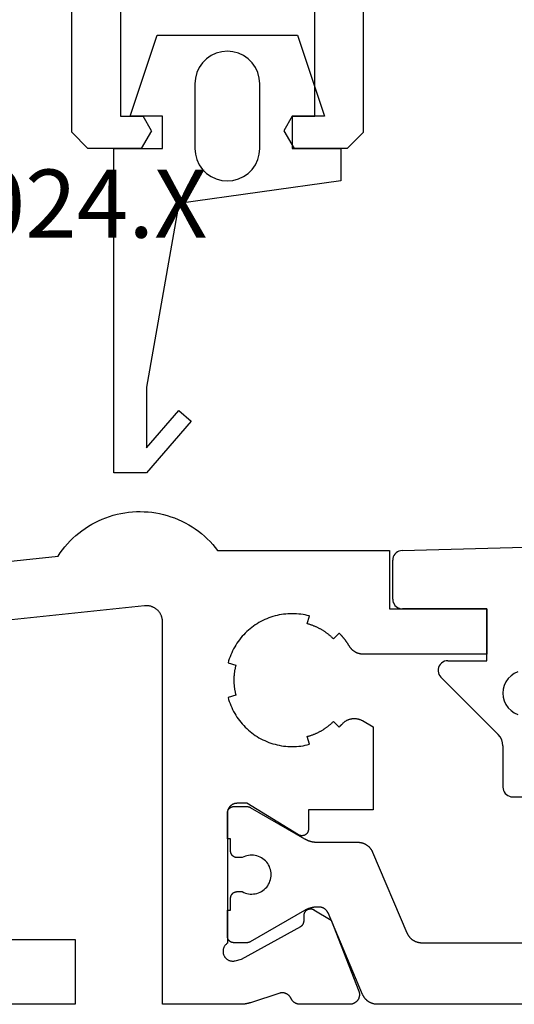
# Model space of a CAD drawing. Units: millimetres. Extents: x 0 to 4183, y -3223 to -50.
# Drawn here: x 3800 to 3815, y -2621 to -2591 of the extents above; entities that cross this region are included whole.
import ezdxf
from ezdxf.enums import TextEntityAlignment as Align

# ---------------------------------------------------------------- set-up
doc = ezdxf.new("R2010")
doc.units = ezdxf.units.MM
for name, color, linetype in [('CrossSectionsGums', 1, 'Continuous'), ('CrossSectionsProfils', 7, 'Continuous'), ('CrossSectionsTexts', 3, 'Continuous')]:
    doc.layers.add(name, color=color, linetype=linetype)
doc.styles.get("Standard").update_dxf_attribs({"font": 'complex.shx', "height": 60})

# ---------------------------------------------------------------- blocks, each defined once
blk = doc.blocks.new('08_84018_X', base_point=(68.3, 1))
at = {"layer": 'CrossSectionsProfils', "flags": 128}
for points in [[(14.3, 6.2), (14.29, 6.2), (14.28, 6.199), (14.271, 6.199), (14.261, 6.197), (14.251, 6.196), (14.241, 6.194), (14.232, 6.192), (14.222, 6.19), (14.213, 6.187), (14.204, 6.184), (14.194, 6.181), (14.185, 6.177), (14.176, 6.173), (14.167, 6.169), (14.159, 6.165), (14.15, 6.16), (14.142, 6.155), (14.133, 6.149), (14.125, 6.144), (14.117, 6.138), (14.11, 6.132), (14.102, 6.126), (14.095, 6.119), (14.088, 6.112), (14.081, 6.105), (14.074, 6.098), (14.068, 6.09), (14.062, 6.083), (14.056, 6.075), (14.051, 6.067), (14.045, 6.058), (14.04, 6.05), (14.035, 6.041), (14.031, 6.033), (14.027, 6.024), (14.023, 6.015), (14.019, 6.006), (14.016, 5.996), (14.013, 5.987), (14.01, 5.978), (14.008, 5.968), (14.006, 5.959), (14.004, 5.949), (14.003, 5.939), (14.001, 5.929), (14.001, 5.92), (14, 5.91), (14, 5.9), (14, 5.9), (14, 1.883), (13.986, 1.873), (13.972, 1.862), (13.959, 1.85), (13.947, 1.838), (13.935, 1.825), (13.924, 1.811), (13.914, 1.797), (13.905, 1.782), (13.897, 1.766), (13.889, 1.75), (13.883, 1.734), (13.878, 1.717), (13.873, 1.7), (13.87, 1.683), (13.867, 1.666), (13.866, 1.648), (13.865, 1.631), (13.866, 1.613), (13.868, 1.596), (13.87, 1.579), (13.874, 1.562), (13.878, 1.545), (13.884, 1.528), (13.891, 1.512), (13.898, 1.496), (13.907, 1.481), (13.916, 1.466), (13.926, 1.452), (13.937, 1.438), (13.949, 1.425), (13.961, 1.413), (13.974, 1.401), (13.988, 1.39), (14.003, 1.38), (14.018, 1.371), (14.033, 1.363), (14.049, 1.356), (14.065, 1.35), (14.082, 1.344), (14.099, 1.34), (14.116, 1.337), (14.133, 1.334), (14.151, 1.333), (14.168, 1.333), (14.186, 1.333), (14.203, 1.335), (14.221, 1.338), (14.238, 1.341), (14.238, 1.341), (14.432, 1.39), (16.262, 2.403), (16.265, 2.405), (16.269, 2.407), (16.273, 2.409), (16.276, 2.412), (16.28, 2.414), (16.284, 2.417), (16.287, 2.419), (16.29, 2.422), (16.294, 2.425), (16.297, 2.428), (16.3, 2.431), (16.303, 2.434), (16.307, 2.437), (16.31, 2.44), (16.313, 2.443), (16.316, 2.446), (16.318, 2.45), (16.321, 2.453), (16.324, 2.456), (16.326, 2.46), (16.329, 2.463), (16.331, 2.467), (16.334, 2.471), (16.336, 2.474), (16.338, 2.478), (16.34, 2.482), (16.342, 2.486), (16.344, 2.49), (16.346, 2.494), (16.348, 2.498), (16.35, 2.502), (16.351, 2.506), (16.353, 2.51), (16.354, 2.514), (16.356, 2.518), (16.357, 2.522), (16.358, 2.527), (16.359, 2.531), (16.36, 2.535), (16.361, 2.539), (16.362, 2.544), (16.362, 2.548), (16.363, 2.552), (16.364, 2.557), (16.364, 2.561), (16.364, 2.565), (16.364, 2.57), (16.365, 2.574), (16.365, 2.574), (16.368, 2.749), (16.368, 2.758), (16.369, 2.766), (16.37, 2.775), (16.371, 2.784), (16.373, 2.792), (16.376, 2.801), (16.378, 2.809), (16.381, 2.817), (16.384, 2.825), (16.388, 2.833), (16.392, 2.841), (16.396, 2.848), (16.401, 2.856), (16.406, 2.863), (16.411, 2.87), (16.417, 2.877), (16.423, 2.883), (16.429, 2.889), (16.435, 2.895), (16.442, 2.901), (16.449, 2.906), (16.456, 2.911), (16.463, 2.916), (16.471, 2.92), (16.479, 2.924), (16.486, 2.928), (16.495, 2.931), (16.503, 2.935), (16.511, 2.937), (16.519, 2.939), (16.528, 2.941), (16.537, 2.943), (16.545, 2.944), (16.554, 2.945), (16.563, 2.945), (16.571, 2.945), (16.58, 2.945), (16.589, 2.944), (16.597, 2.943), (16.606, 2.942), (16.615, 2.94), (16.623, 2.938), (16.631, 2.935), (16.639, 2.932), (16.648, 2.929), (16.655, 2.925), (16.663, 2.921), (16.671, 2.917), (16.671, 2.917), (17.205, 2.595), (18.054, 0.409), (18.058, 0.397), (18.062, 0.386), (18.065, 0.374), (18.068, 0.362), (18.07, 0.35), (18.072, 0.338), (18.073, 0.326), (18.074, 0.314), (18.074, 0.302), (18.074, 0.29), (18.073, 0.278), (18.072, 0.266), (18.07, 0.254), (18.068, 0.242), (18.066, 0.23), (18.063, 0.218), (18.059, 0.206), (18.055, 0.195), (18.051, 0.184), (18.046, 0.173), (18.04, 0.162), (18.035, 0.151), (18.028, 0.141), (18.022, 0.131), (18.015, 0.121), (18.007, 0.111), (17.999, 0.102), (17.991, 0.093), (17.983, 0.084), (17.974, 0.076), (17.964, 0.068), (17.955, 0.061), (17.945, 0.054), (17.935, 0.047), (17.925, 0.041), (17.914, 0.035), (17.903, 0.029), (17.892, 0.024), (17.881, 0.02), (17.869, 0.016), (17.858, 0.012), (17.846, 0.009), (17.834, 0.006), (17.822, 0.004), (17.81, 0.002), (17.798, 0.001), (17.786, 0), (17.774, 0), (17.774, 0), (16.239, 0), (16.232, 0), (16.224, 0), (16.217, 0.001), (16.21, 0.001), (16.203, 0.002), (16.196, 0.003), (16.189, 0.004), (16.182, 0.005), (16.175, 0.007), (16.168, 0.009), (16.161, 0.01), (16.154, 0.012), (16.147, 0.014), (16.14, 0.017), (16.133, 0.019), (16.127, 0.022), (16.12, 0.024), (16.114, 0.027), (16.107, 0.03), (16.101, 0.034), (16.094, 0.037), (16.088, 0.041), (16.082, 0.044), (16.076, 0.048), (16.07, 0.052), (16.064, 0.056), (16.058, 0.06), (16.052, 0.065), (16.047, 0.069), (16.041, 0.074), (16.036, 0.079), (16.031, 0.084), (16.026, 0.089), (16.021, 0.094), (16.016, 0.099), (16.011, 0.105), (16.007, 0.11), (16.002, 0.116), (15.998, 0.121), (15.994, 0.127), (15.989, 0.133), (15.986, 0.139), (15.982, 0.145), (15.978, 0.152), (15.975, 0.158), (15.971, 0.164), (15.968, 0.171), (15.965, 0.177), (15.965, 0.177), (15.961, 0.185), (15.958, 0.193), (15.953, 0.2), (15.949, 0.208), (15.944, 0.215), (15.94, 0.223), (15.935, 0.23), (15.93, 0.237), (15.924, 0.244), (15.919, 0.25), (15.913, 0.257), (15.907, 0.263), (15.901, 0.269), (15.894, 0.275), (15.888, 0.281), (15.881, 0.287), (15.874, 0.292), (15.867, 0.297), (15.86, 0.302), (15.853, 0.307), (15.846, 0.312), (15.838, 0.316), (15.83, 0.32), (15.823, 0.324), (15.815, 0.328), (15.807, 0.331), (15.799, 0.334), (15.79, 0.337), (15.782, 0.34), (15.774, 0.343), (15.766, 0.345), (15.757, 0.347), (15.749, 0.349), (15.74, 0.35), (15.731, 0.352), (15.723, 0.353), (15.714, 0.353), (15.705, 0.354), (15.697, 0.354), (15.688, 0.354), (15.679, 0.354), (15.671, 0.354), (15.662, 0.353), (15.653, 0.352), (15.645, 0.351), (15.636, 0.349), (15.628, 0.347), (15.619, 0.345), (15.619, 0.345), (14.711, 0.049), (14.704, 0.047), (14.698, 0.045), (14.692, 0.043), (14.685, 0.041), (14.679, 0.04), (14.673, 0.038), (14.667, 0.036), (14.66, 0.034), (14.654, 0.033), (14.647, 0.031), (14.641, 0.029), (14.635, 0.028), (14.628, 0.026), (14.622, 0.025), (14.616, 0.023), (14.609, 0.022), (14.603, 0.021), (14.596, 0.019), (14.59, 0.018), (14.583, 0.017), (14.577, 0.016), (14.57, 0.015), (14.564, 0.013), (14.557, 0.012), (14.551, 0.011), (14.545, 0.01), (14.538, 0.009), (14.532, 0.009), (14.525, 0.008), (14.518, 0.007), (14.512, 0.006), (14.505, 0.006), (14.499, 0.005), (14.492, 0.004), (14.486, 0.004), (14.479, 0.003), (14.473, 0.003), (14.466, 0.002), (14.46, 0.002), (14.453, 0.001), (14.447, 0.001), (14.44, 0.001), (14.433, 0.001), (14.427, 0), (14.42, 0), (14.414, 0), (14.407, 0), (14.401, 0), (14.401, 0), (12, 0), (12, 11.796), (12, 11.814), (11.999, 11.831), (11.997, 11.849), (11.995, 11.866), (11.992, 11.883), (11.989, 11.9), (11.985, 11.917), (11.981, 11.934), (11.976, 11.951), (11.97, 11.967), (11.964, 11.984), (11.957, 12), (11.949, 12.016), (11.941, 12.031), (11.933, 12.046), (11.924, 12.061), (11.915, 12.076), (11.905, 12.09), (11.894, 12.104), (11.883, 12.118), (11.872, 12.131), (11.86, 12.144), (11.847, 12.156), (11.835, 12.168), (11.821, 12.179), (11.808, 12.19), (11.794, 12.201), (11.78, 12.211), (11.765, 12.22), (11.75, 12.229), (11.735, 12.238), (11.719, 12.246), (11.703, 12.253), (11.687, 12.26), (11.671, 12.266), (11.655, 12.272), (11.638, 12.277), (11.621, 12.282), (11.604, 12.286), (11.587, 12.289), (11.57, 12.292), (11.552, 12.294), (11.535, 12.295), (11.517, 12.296), (11.5, 12.296), (11.483, 12.296), (11.465, 12.295), (11.448, 12.294), (11.448, 12.294), (2.248, 11.327)], [(1.8, 2), (9.3, 2), (9.3, 0), (0, 0)], [(0.895, 12.995), (8.777, 13.823), (8.844, 13.923), (8.915, 14.02), (8.99, 14.114), (9.069, 14.205), (9.151, 14.293), (9.237, 14.378), (9.326, 14.459), (9.418, 14.536), (9.513, 14.61), (9.611, 14.68), (9.712, 14.745), (9.816, 14.807), (9.921, 14.865), (10.029, 14.918), (10.14, 14.966), (10.251, 15.011), (10.365, 15.051), (10.48, 15.086), (10.597, 15.116), (10.714, 15.142), (10.833, 15.163), (10.952, 15.18), (11.072, 15.191), (11.192, 15.198), (11.313, 15.2), (11.433, 15.197), (11.553, 15.189), (11.673, 15.177), (11.792, 15.159), (11.91, 15.137), (12.028, 15.11), (12.144, 15.079), (12.259, 15.043), (12.372, 15.002), (12.484, 14.957), (12.593, 14.907), (12.701, 14.853), (12.806, 14.795), (12.909, 14.732), (13.009, 14.665), (13.107, 14.595), (13.201, 14.52), (13.293, 14.442), (13.381, 14.361), (13.466, 14.275), (13.548, 14.187), (13.626, 14.095), (13.7, 14), (13.7, 14), (19, 14), (19, 12.2), (22, 12.2), (22, 10.8), (18.194, 10.8), (18.183, 10.8), (18.172, 10.8), (18.161, 10.801), (18.151, 10.802), (18.14, 10.803), (18.129, 10.804), (18.118, 10.806), (18.108, 10.807), (18.097, 10.809), (18.087, 10.812), (18.076, 10.814), (18.066, 10.817), (18.055, 10.82), (18.045, 10.823), (18.035, 10.826), (18.025, 10.83), (18.014, 10.833), (18.004, 10.837), (17.994, 10.841), (17.985, 10.846), (17.975, 10.85), (17.965, 10.855), (17.956, 10.86), (17.946, 10.866), (17.937, 10.871), (17.928, 10.877), (17.919, 10.882), (17.91, 10.889), (17.901, 10.895), (17.892, 10.901), (17.884, 10.908), (17.875, 10.915), (17.867, 10.922), (17.859, 10.929), (17.851, 10.936), (17.843, 10.943), (17.836, 10.951), (17.828, 10.959), (17.821, 10.967), (17.814, 10.975), (17.807, 10.983), (17.8, 10.992), (17.794, 11), (17.787, 11.009), (17.781, 11.018), (17.775, 11.027), (17.769, 11.036), (17.764, 11.045), (17.764, 11.045), (17.758, 11.054), (17.753, 11.063), (17.747, 11.073), (17.741, 11.082), (17.736, 11.091), (17.73, 11.1), (17.724, 11.109), (17.718, 11.118), (17.713, 11.127), (17.707, 11.136), (17.701, 11.145), (17.695, 11.153), (17.689, 11.162), (17.683, 11.171), (17.676, 11.18), (17.67, 11.189), (17.664, 11.197), (17.658, 11.206), (17.652, 11.215), (17.645, 11.223), (17.639, 11.232), (17.632, 11.24), (17.626, 11.249), (17.619, 11.257), (17.613, 11.266), (17.606, 11.274), (17.599, 11.282), (17.593, 11.291), (17.586, 11.299), (17.579, 11.307), (17.572, 11.315), (17.565, 11.324), (17.558, 11.332), (17.551, 11.34), (17.544, 11.348), (17.537, 11.356), (17.53, 11.364), (17.523, 11.372), (17.516, 11.38), (17.509, 11.388), (17.502, 11.396), (17.494, 11.403), (17.487, 11.411), (17.48, 11.419), (17.472, 11.427), (17.465, 11.434), (17.457, 11.442), (17.45, 11.45), (17.45, 11.45), (17.273, 11.273), (17.259, 11.287), (17.245, 11.3), (17.23, 11.314), (17.216, 11.327), (17.202, 11.34), (17.187, 11.353), (17.172, 11.366), (17.157, 11.379), (17.142, 11.391), (17.127, 11.404), (17.111, 11.416), (17.096, 11.428), (17.08, 11.44), (17.064, 11.452), (17.048, 11.463), (17.032, 11.474), (17.016, 11.486), (17, 11.497), (16.984, 11.507), (16.967, 11.518), (16.951, 11.529), (16.934, 11.539), (16.917, 11.549), (16.9, 11.559), (16.883, 11.569), (16.866, 11.578), (16.849, 11.587), (16.831, 11.597), (16.814, 11.606), (16.796, 11.614), (16.778, 11.623), (16.761, 11.631), (16.743, 11.64), (16.725, 11.648), (16.707, 11.655), (16.689, 11.663), (16.671, 11.67), (16.652, 11.678), (16.634, 11.685), (16.616, 11.691), (16.597, 11.698), (16.579, 11.704), (16.56, 11.711), (16.541, 11.717), (16.523, 11.722), (16.504, 11.728), (16.485, 11.733), (16.466, 11.739), (16.466, 11.739), (16.531, 11.98), (16.466, 11.996), (16.4, 12.011), (16.334, 12.023), (16.268, 12.032), (16.201, 12.04), (16.134, 12.046), (16.067, 12.049), (16, 12.05), (15.933, 12.049), (15.866, 12.046), (15.799, 12.04), (15.732, 12.032), (15.666, 12.023), (15.6, 12.011), (15.534, 11.996), (15.469, 11.98), (15.405, 11.962), (15.341, 11.941), (15.278, 11.919), (15.215, 11.894), (15.154, 11.867), (15.093, 11.839), (15.034, 11.808), (14.975, 11.775), (14.917, 11.741), (14.861, 11.705), (14.806, 11.666), (14.752, 11.626), (14.699, 11.585), (14.648, 11.541), (14.599, 11.496), (14.55, 11.45), (14.504, 11.401), (14.459, 11.352), (14.415, 11.301), (14.374, 11.248), (14.334, 11.194), (14.295, 11.139), (14.259, 11.083), (14.225, 11.025), (14.192, 10.966), (14.161, 10.907), (14.133, 10.846), (14.106, 10.785), (14.081, 10.722), (14.059, 10.659), (14.038, 10.595), (14.02, 10.531), (14.02, 10.531), (14.261, 10.466), (14.256, 10.447), (14.252, 10.428), (14.247, 10.409), (14.243, 10.39), (14.239, 10.37), (14.235, 10.351), (14.231, 10.332), (14.227, 10.313), (14.224, 10.293), (14.221, 10.274), (14.218, 10.254), (14.215, 10.235), (14.213, 10.215), (14.211, 10.196), (14.209, 10.176), (14.207, 10.157), (14.205, 10.137), (14.204, 10.118), (14.203, 10.098), (14.202, 10.079), (14.201, 10.059), (14.2, 10.039), (14.2, 10.02), (14.2, 10), (14.2, 9.98), (14.2, 9.961), (14.201, 9.941), (14.202, 9.921), (14.203, 9.902), (14.204, 9.882), (14.205, 9.863), (14.207, 9.843), (14.209, 9.824), (14.211, 9.804), (14.213, 9.785), (14.215, 9.765), (14.218, 9.746), (14.221, 9.726), (14.224, 9.707), (14.227, 9.687), (14.231, 9.668), (14.235, 9.649), (14.239, 9.63), (14.243, 9.61), (14.247, 9.591), (14.252, 9.572), (14.256, 9.553), (14.261, 9.534), (14.261, 9.534), (14.02, 9.469), (14.038, 9.405), (14.059, 9.341), (14.081, 9.278), (14.106, 9.215), (14.133, 9.154), (14.161, 9.093), (14.192, 9.034), (14.225, 8.975), (14.259, 8.917), (14.295, 8.861), (14.334, 8.806), (14.374, 8.752), (14.415, 8.699), (14.459, 8.648), (14.504, 8.599), (14.55, 8.55), (14.599, 8.504), (14.648, 8.459), (14.699, 8.415), (14.752, 8.374), (14.806, 8.334), (14.861, 8.295), (14.917, 8.259), (14.975, 8.225), (15.034, 8.192), (15.093, 8.161), (15.154, 8.133), (15.215, 8.106), (15.278, 8.081), (15.341, 8.059), (15.405, 8.038), (15.469, 8.02), (15.534, 8.004), (15.6, 7.989), (15.666, 7.977), (15.732, 7.968), (15.799, 7.96), (15.866, 7.954), (15.933, 7.951), (16, 7.95), (16.067, 7.951), (16.134, 7.954), (16.201, 7.96), (16.268, 7.968), (16.334, 7.977), (16.4, 7.989), (16.466, 8.004), (16.531, 8.02), (16.531, 8.02), (16.466, 8.261), (16.485, 8.267), (16.504, 8.272), (16.523, 8.278), (16.541, 8.283), (16.56, 8.289), (16.579, 8.296), (16.597, 8.302), (16.616, 8.309), (16.634, 8.315), (16.652, 8.322), (16.671, 8.33), (16.689, 8.337), (16.707, 8.345), (16.725, 8.352), (16.743, 8.36), (16.761, 8.369), (16.778, 8.377), (16.796, 8.386), (16.814, 8.394), (16.831, 8.403), (16.849, 8.413), (16.866, 8.422), (16.883, 8.431), (16.9, 8.441), (16.917, 8.451), (16.934, 8.461), (16.951, 8.471), (16.967, 8.482), (16.984, 8.493), (17, 8.503), (17.016, 8.514), (17.032, 8.526), (17.048, 8.537), (17.064, 8.548), (17.08, 8.56), (17.096, 8.572), (17.111, 8.584), (17.127, 8.596), (17.142, 8.609), (17.157, 8.621), (17.172, 8.634), (17.187, 8.647), (17.202, 8.66), (17.216, 8.673), (17.23, 8.686), (17.245, 8.7), (17.259, 8.713), (17.273, 8.727), (17.273, 8.727), (17.45, 8.55), (17.452, 8.552), (17.453, 8.554), (17.455, 8.556), (17.457, 8.558), (17.459, 8.56), (17.461, 8.562), (17.463, 8.564), (17.465, 8.566), (17.467, 8.568), (17.469, 8.57), (17.471, 8.572), (17.473, 8.574), (17.475, 8.576), (17.477, 8.578), (17.478, 8.58), (17.48, 8.582), (17.482, 8.584), (17.484, 8.586), (17.486, 8.588), (17.488, 8.59), (17.49, 8.592), (17.492, 8.594), (17.494, 8.596), (17.496, 8.598), (17.497, 8.6), (17.499, 8.602), (17.501, 8.604), (17.503, 8.606), (17.505, 8.608), (17.507, 8.61), (17.509, 8.612), (17.51, 8.614), (17.512, 8.616), (17.514, 8.618), (17.516, 8.62), (17.518, 8.622), (17.52, 8.624), (17.522, 8.626), (17.523, 8.628), (17.525, 8.63), (17.527, 8.632), (17.529, 8.634), (17.531, 8.636), (17.533, 8.639), (17.534, 8.641), (17.536, 8.643), (17.538, 8.645), (17.54, 8.647), (17.54, 8.647), (17.55, 8.657), (17.559, 8.668), (17.57, 8.678), (17.58, 8.688), (17.591, 8.697), (17.602, 8.706), (17.613, 8.715), (17.625, 8.723), (17.636, 8.732), (17.648, 8.739), (17.661, 8.747), (17.673, 8.754), (17.686, 8.761), (17.698, 8.767), (17.711, 8.773), (17.724, 8.779), (17.738, 8.784), (17.751, 8.789), (17.765, 8.793), (17.778, 8.798), (17.792, 8.801), (17.806, 8.805), (17.82, 8.808), (17.834, 8.81), (17.848, 8.812), (17.863, 8.814), (17.877, 8.815), (17.891, 8.816), (17.905, 8.817), (17.92, 8.817), (17.934, 8.816), (17.948, 8.816), (17.963, 8.815), (17.977, 8.813), (17.991, 8.811), (18.005, 8.809), (18.019, 8.806), (18.033, 8.803), (18.047, 8.799), (18.061, 8.795), (18.074, 8.791), (18.088, 8.786), (18.101, 8.781), (18.114, 8.775), (18.127, 8.77), (18.14, 8.763), (18.153, 8.757), (18.165, 8.75), (18.165, 8.75), (18.5, 8.557), (18.5, 6), (16.5, 6), (16.5, 5.4), (16.5, 5.391), (16.499, 5.382), (16.498, 5.374), (16.497, 5.365), (16.495, 5.356), (16.493, 5.348), (16.491, 5.339), (16.488, 5.331), (16.484, 5.323), (16.481, 5.315), (16.477, 5.307), (16.473, 5.299), (16.468, 5.291), (16.463, 5.284), (16.458, 5.277), (16.452, 5.27), (16.446, 5.264), (16.44, 5.257), (16.434, 5.251), (16.427, 5.246), (16.42, 5.24), (16.413, 5.235), (16.406, 5.23), (16.398, 5.226), (16.39, 5.222), (16.382, 5.218), (16.374, 5.214), (16.366, 5.211), (16.357, 5.208), (16.349, 5.206), (16.34, 5.204), (16.332, 5.203), (16.323, 5.201), (16.314, 5.201), (16.305, 5.2), (16.297, 5.2), (16.288, 5.2), (16.279, 5.201), (16.27, 5.202), (16.262, 5.204), (16.253, 5.206), (16.244, 5.208), (16.236, 5.211), (16.228, 5.214), (16.22, 5.217), (16.212, 5.221), (16.204, 5.225), (16.196, 5.229), (16.196, 5.229), (14.6, 6.2), (14.3, 6.2)]]:
    blk.add_lwpolyline(points, dxfattribs=at)
at = {"layer": 'CrossSectionsProfils', "color": 1, "flags": 128}
blk.add_lwpolyline([(45.369, 0), (18.631, 0), (18.619, 0), (18.607, 0.001), (18.594, 0.001), (18.582, 0.002), (18.57, 0.004), (18.558, 0.005), (18.546, 0.007), (18.534, 0.009), (18.522, 0.012), (18.51, 0.015), (18.499, 0.018), (18.487, 0.021), (18.475, 0.025), (18.464, 0.029), (18.452, 0.033), (18.441, 0.038), (18.43, 0.042), (18.419, 0.047), (18.408, 0.053), (18.397, 0.058), (18.386, 0.064), (18.376, 0.07), (18.365, 0.076), (18.355, 0.083), (18.345, 0.09), (18.335, 0.097), (18.325, 0.104), (18.316, 0.112), (18.306, 0.12), (18.297, 0.128), (18.288, 0.136), (18.279, 0.144), (18.271, 0.153), (18.263, 0.162), (18.254, 0.171), (18.247, 0.18), (18.239, 0.19), (18.231, 0.199), (18.224, 0.209), (18.217, 0.219), (18.211, 0.229), (18.204, 0.24), (18.198, 0.25), (18.192, 0.261), (18.186, 0.272), (18.181, 0.282), (18.176, 0.293), (18.171, 0.305), (18.171, 0.305), (17.104, 2.817), (17.101, 2.824), (17.098, 2.831), (17.095, 2.837), (17.091, 2.844), (17.088, 2.85), (17.084, 2.856), (17.08, 2.862), (17.076, 2.868), (17.072, 2.874), (17.068, 2.88), (17.063, 2.886), (17.059, 2.892), (17.054, 2.897), (17.049, 2.903), (17.044, 2.908), (17.039, 2.913), (17.034, 2.918), (17.028, 2.923), (17.023, 2.928), (17.017, 2.933), (17.011, 2.937), (17.006, 2.942), (17, 2.946), (16.994, 2.95), (16.987, 2.954), (16.981, 2.958), (16.975, 2.962), (16.968, 2.965), (16.962, 2.968), (16.955, 2.972), (16.949, 2.975), (16.942, 2.977), (16.935, 2.98), (16.928, 2.983), (16.921, 2.985), (16.914, 2.987), (16.907, 2.989), (16.9, 2.991), (16.893, 2.993), (16.886, 2.994), (16.879, 2.996), (16.872, 2.997), (16.864, 2.998), (16.857, 2.999), (16.85, 2.999), (16.843, 3), (16.835, 3), (16.828, 3), (16.828, 3), (16.78, 3), (16.771, 3), (16.762, 3), (16.753, 3), (16.745, 2.999), (16.736, 2.999), (16.727, 2.998), (16.719, 2.998), (16.71, 2.997), (16.701, 2.996), (16.693, 2.995), (16.684, 2.994), (16.675, 2.993), (16.667, 2.992), (16.658, 2.991), (16.649, 2.989), (16.641, 2.988), (16.632, 2.986), (16.624, 2.985), (16.615, 2.983), (16.606, 2.981), (16.598, 2.979), (16.589, 2.977), (16.581, 2.975), (16.573, 2.973), (16.564, 2.97), (16.556, 2.968), (16.547, 2.966), (16.539, 2.963), (16.531, 2.96), (16.522, 2.958), (16.514, 2.955), (16.506, 2.952), (16.498, 2.949), (16.49, 2.946), (16.482, 2.942), (16.473, 2.939), (16.465, 2.936), (16.457, 2.932), (16.449, 2.929), (16.442, 2.925), (16.434, 2.921), (16.426, 2.917), (16.418, 2.914), (16.41, 2.91), (16.402, 2.906), (16.395, 2.901), (16.387, 2.897), (16.38, 2.893), (16.38, 2.893), (14.706, 1.927), (14.705, 1.926), (14.703, 1.925), (14.701, 1.924), (14.699, 1.923), (14.697, 1.922), (14.695, 1.921), (14.693, 1.92), (14.691, 1.919), (14.689, 1.918), (14.687, 1.917), (14.685, 1.916), (14.683, 1.915), (14.681, 1.914), (14.679, 1.914), (14.677, 1.913), (14.675, 1.912), (14.673, 1.911), (14.671, 1.911), (14.669, 1.91), (14.667, 1.909), (14.664, 1.909), (14.662, 1.908), (14.66, 1.907), (14.658, 1.907), (14.656, 1.906), (14.654, 1.906), (14.652, 1.905), (14.65, 1.905), (14.648, 1.904), (14.645, 1.904), (14.643, 1.903), (14.641, 1.903), (14.639, 1.903), (14.637, 1.902), (14.635, 1.902), (14.633, 1.902), (14.63, 1.901), (14.628, 1.901), (14.626, 1.901), (14.624, 1.901), (14.622, 1.901), (14.619, 1.9), (14.617, 1.9), (14.615, 1.9), (14.613, 1.9), (14.611, 1.9), (14.609, 1.9), (14.606, 1.9), (14.606, 1.9), (14.2, 1.9), (14.193, 1.9), (14.187, 1.9), (14.18, 1.901), (14.174, 1.902), (14.167, 1.903), (14.161, 1.904), (14.155, 1.905), (14.148, 1.907), (14.142, 1.909), (14.136, 1.911), (14.13, 1.913), (14.123, 1.915), (14.117, 1.918), (14.112, 1.921), (14.106, 1.924), (14.1, 1.927), (14.094, 1.93), (14.089, 1.934), (14.084, 1.937), (14.078, 1.941), (14.073, 1.945), (14.068, 1.95), (14.063, 1.954), (14.059, 1.959), (14.054, 1.963), (14.05, 1.968), (14.045, 1.973), (14.041, 1.978), (14.037, 1.984), (14.034, 1.989), (14.03, 1.994), (14.027, 2), (14.024, 2.006), (14.021, 2.012), (14.018, 2.017), (14.015, 2.023), (14.013, 2.03), (14.011, 2.036), (14.009, 2.042), (14.007, 2.048), (14.005, 2.055), (14.004, 2.061), (14.003, 2.067), (14.002, 2.074), (14.001, 2.08), (14, 2.087), (14, 2.093), (14, 2.1), (14, 2.1), (14, 2.9), (14.1, 2.9), (14.1, 3.275), (14.1, 3.282), (14.1, 3.288), (14.101, 3.295), (14.102, 3.301), (14.103, 3.308), (14.104, 3.314), (14.105, 3.32), (14.107, 3.327), (14.109, 3.333), (14.111, 3.339), (14.113, 3.345), (14.115, 3.352), (14.118, 3.358), (14.121, 3.363), (14.124, 3.369), (14.127, 3.375), (14.13, 3.381), (14.134, 3.386), (14.137, 3.391), (14.141, 3.397), (14.145, 3.402), (14.15, 3.407), (14.154, 3.412), (14.159, 3.416), (14.163, 3.421), (14.168, 3.425), (14.173, 3.43), (14.178, 3.434), (14.184, 3.438), (14.189, 3.441), (14.194, 3.445), (14.2, 3.448), (14.206, 3.451), (14.212, 3.454), (14.217, 3.457), (14.223, 3.46), (14.23, 3.462), (14.236, 3.464), (14.242, 3.466), (14.248, 3.468), (14.255, 3.47), (14.261, 3.471), (14.267, 3.472), (14.274, 3.473), (14.28, 3.474), (14.287, 3.475), (14.293, 3.475), (14.3, 3.475), (14.3, 3.475), (14.46, 3.475), (14.506, 3.452), (14.554, 3.433), (14.604, 3.418), (14.655, 3.408), (14.706, 3.402), (14.758, 3.4), (14.81, 3.403), (14.861, 3.41), (14.912, 3.422), (14.961, 3.438), (15.009, 3.459), (15.055, 3.483), (15.098, 3.511), (15.139, 3.543), (15.177, 3.579), (15.212, 3.617), (15.243, 3.658), (15.271, 3.702), (15.295, 3.748), (15.314, 3.797), (15.33, 3.846), (15.341, 3.897), (15.348, 3.948), (15.35, 4), (15.348, 4.052), (15.341, 4.103), (15.33, 4.154), (15.314, 4.203), (15.295, 4.252), (15.271, 4.298), (15.243, 4.342), (15.212, 4.383), (15.177, 4.421), (15.139, 4.457), (15.098, 4.489), (15.055, 4.517), (15.009, 4.541), (14.961, 4.562), (14.912, 4.578), (14.861, 4.59), (14.81, 4.597), (14.758, 4.6), (14.706, 4.598), (14.655, 4.592), (14.604, 4.582), (14.554, 4.567), (14.506, 4.548), (14.46, 4.525), (14.46, 4.525), (14.3, 4.525), (14.293, 4.525), (14.287, 4.525), (14.28, 4.526), (14.274, 4.527), (14.267, 4.528), (14.261, 4.529), (14.255, 4.53), (14.248, 4.532), (14.242, 4.534), (14.236, 4.536), (14.23, 4.538), (14.223, 4.54), (14.217, 4.543), (14.212, 4.546), (14.206, 4.549), (14.2, 4.552), (14.194, 4.555), (14.189, 4.559), (14.184, 4.562), (14.178, 4.566), (14.173, 4.57), (14.168, 4.575), (14.163, 4.579), (14.159, 4.584), (14.154, 4.588), (14.15, 4.593), (14.145, 4.598), (14.141, 4.603), (14.137, 4.609), (14.134, 4.614), (14.13, 4.619), (14.127, 4.625), (14.124, 4.631), (14.121, 4.637), (14.118, 4.642), (14.115, 4.648), (14.113, 4.655), (14.111, 4.661), (14.109, 4.667), (14.107, 4.673), (14.105, 4.68), (14.104, 4.686), (14.103, 4.692), (14.102, 4.699), (14.101, 4.705), (14.1, 4.712), (14.1, 4.718), (14.1, 4.725), (14.1, 4.725), (14.1, 5.1), (14, 5.1), (14, 5.9), (14, 5.907), (14, 5.913), (14.001, 5.92), (14.002, 5.926), (14.003, 5.933), (14.004, 5.939), (14.005, 5.945), (14.007, 5.952), (14.009, 5.958), (14.011, 5.964), (14.013, 5.97), (14.015, 5.977), (14.018, 5.983), (14.021, 5.988), (14.024, 5.994), (14.027, 6), (14.03, 6.006), (14.034, 6.011), (14.037, 6.016), (14.041, 6.022), (14.045, 6.027), (14.05, 6.032), (14.054, 6.037), (14.059, 6.041), (14.063, 6.046), (14.068, 6.05), (14.073, 6.055), (14.078, 6.059), (14.084, 6.063), (14.089, 6.066), (14.094, 6.07), (14.1, 6.073), (14.106, 6.076), (14.112, 6.079), (14.117, 6.082), (14.123, 6.085), (14.13, 6.087), (14.136, 6.089), (14.142, 6.091), (14.148, 6.093), (14.155, 6.095), (14.161, 6.096), (14.167, 6.097), (14.174, 6.098), (14.18, 6.099), (14.187, 6.1), (14.193, 6.1), (14.2, 6.1), (14.2, 6.1), (14.606, 6.1), (14.609, 6.1), (14.611, 6.1), (14.613, 6.1), (14.615, 6.1), (14.617, 6.1), (14.619, 6.1), (14.622, 6.099), (14.624, 6.099), (14.626, 6.099), (14.628, 6.099), (14.63, 6.099), (14.633, 6.098), (14.635, 6.098), (14.637, 6.098), (14.639, 6.097), (14.641, 6.097), (14.643, 6.097), (14.645, 6.096), (14.648, 6.096), (14.65, 6.095), (14.652, 6.095), (14.654, 6.094), (14.656, 6.094), (14.658, 6.093), (14.66, 6.093), (14.662, 6.092), (14.664, 6.091), (14.667, 6.091), (14.669, 6.09), (14.671, 6.089), (14.673, 6.089), (14.675, 6.088), (14.677, 6.087), (14.679, 6.086), (14.681, 6.086), (14.683, 6.085), (14.685, 6.084), (14.687, 6.083), (14.689, 6.082), (14.691, 6.081), (14.693, 6.08), (14.695, 6.079), (14.697, 6.078), (14.699, 6.077), (14.701, 6.076), (14.703, 6.075), (14.705, 6.074), (14.706, 6.073), (14.706, 6.073), (16.38, 5.107), (16.387, 5.103), (16.395, 5.099), (16.402, 5.094), (16.41, 5.09), (16.418, 5.086), (16.426, 5.083), (16.434, 5.079), (16.442, 5.075), (16.449, 5.071), (16.457, 5.068), (16.465, 5.064), (16.473, 5.061), (16.482, 5.058), (16.49, 5.054), (16.498, 5.051), (16.506, 5.048), (16.514, 5.045), (16.522, 5.042), (16.531, 5.04), (16.539, 5.037), (16.547, 5.034), (16.556, 5.032), (16.564, 5.03), (16.573, 5.027), (16.581, 5.025), (16.589, 5.023), (16.598, 5.021), (16.606, 5.019), (16.615, 5.017), (16.624, 5.015), (16.632, 5.014), (16.641, 5.012), (16.649, 5.011), (16.658, 5.009), (16.667, 5.008), (16.675, 5.007), (16.684, 5.006), (16.693, 5.005), (16.701, 5.004), (16.71, 5.003), (16.719, 5.002), (16.727, 5.002), (16.736, 5.001), (16.745, 5.001), (16.753, 5), (16.762, 5), (16.771, 5), (16.78, 5), (16.78, 5), (18.019, 5), (18.032, 5), (18.044, 4.999), (18.056, 4.999), (18.068, 4.998), (18.08, 4.996), (18.092, 4.995), (18.104, 4.993), (18.116, 4.991), (18.128, 4.988), (18.14, 4.985), (18.152, 4.982), (18.164, 4.979), (18.175, 4.975), (18.187, 4.971), (18.198, 4.967), (18.209, 4.962), (18.221, 4.958), (18.232, 4.953), (18.243, 4.947), (18.253, 4.942), (18.264, 4.936), (18.275, 4.93), (18.285, 4.924), (18.295, 4.917), (18.305, 4.91), (18.315, 4.903), (18.325, 4.896), (18.335, 4.888), (18.344, 4.88), (18.353, 4.872), (18.362, 4.864), (18.371, 4.856), (18.379, 4.847), (18.388, 4.838), (18.396, 4.829), (18.404, 4.82), (18.411, 4.81), (18.419, 4.801), (18.426, 4.791), (18.433, 4.781), (18.44, 4.771), (18.446, 4.76), (18.453, 4.75), (18.458, 4.739), (18.464, 4.728), (18.47, 4.718), (18.475, 4.707), (18.48, 4.695), (18.48, 4.695), (19.537, 2.205), (19.542, 2.193), (19.547, 2.182), (19.552, 2.172), (19.558, 2.161), (19.564, 2.15), (19.57, 2.14), (19.577, 2.129), (19.583, 2.119), (19.59, 2.109), (19.598, 2.099), (19.605, 2.09), (19.613, 2.08), (19.621, 2.071), (19.629, 2.062), (19.637, 2.053), (19.646, 2.044), (19.654, 2.036), (19.663, 2.028), (19.673, 2.02), (19.682, 2.012), (19.691, 2.004), (19.701, 1.997), (19.711, 1.99), (19.721, 1.983), (19.731, 1.976), (19.742, 1.97), (19.752, 1.964), (19.763, 1.958), (19.774, 1.953), (19.785, 1.947), (19.796, 1.942), (19.807, 1.938), (19.818, 1.933), (19.83, 1.929), (19.841, 1.925), (19.853, 1.921), (19.865, 1.918), (19.877, 1.915), (19.888, 1.912), (19.9, 1.909), (19.912, 1.907), (19.924, 1.905), (19.936, 1.904), (19.949, 1.902), (19.961, 1.901), (19.973, 1.901), (19.985, 1.9), (19.997, 1.9), (19.997, 1.9), (44.003, 1.9)], dxfattribs=at)
blk = doc.blocks.new('608_0126_6', base_point=(2835.9692, 4726.1751))
at = {"layer": 'CrossSectionsGums', "color": 252, "true_color": 0x848484}
for p, q in [((2833.36122, 4727.97499), (2843.30908, 4728.23971)), ((2833.0736, 4727.72632), (2833.0692, 4727.6751)), ((2833.08669, 4727.77604), (2833.0736, 4727.72632)), ((2833.10807, 4727.82279), (2833.08669, 4727.77604)), ((2833.13712, 4727.8652), (2833.10807, 4727.82279)), ((2833.17298, 4727.90204), (2833.13712, 4727.8652)), ((2833.21461, 4727.93221), (2833.17298, 4727.90204)), ((2833.26078, 4727.95482), (2833.21461, 4727.93221)), ((2833.31013, 4727.96923), (2833.26078, 4727.95482)), ((2833.36122, 4727.97499), (2833.31013, 4727.96923)), ((2833.0692, 4726.4751), (2833.0692, 4727.6751)), ((2833.0692, 4726.4751), (2833.07375, 4726.423)), ((2833.07375, 4726.423), (2833.08729, 4726.37249)), ((2833.08729, 4726.37249), (2833.10939, 4726.3251)), ((2833.10939, 4726.3251), (2833.13938, 4726.28226)), ((2833.13938, 4726.28226), (2833.17636, 4726.24529)), ((2833.17636, 4726.24529), (2833.2192, 4726.21529)), ((2833.2192, 4726.21529), (2833.26659, 4726.19319)), ((2833.26659, 4726.19319), (2833.3171, 4726.17966)), ((2833.3171, 4726.17966), (2833.3692, 4726.1751)), ((2835.9692, 4726.1751), (2833.3692, 4726.1751)), ((2835.9692, 4724.5751), (2835.9692, 4726.1751)), ((2834.48278, 4724.36435), (2834.47138, 4724.31126)), ((2834.50356, 4724.41452), (2834.48278, 4724.36435)), ((2834.53304, 4724.46011), (2834.50356, 4724.41452)), ((2834.57026, 4724.49965), (2834.53304, 4724.46011)), ((2834.614, 4724.53183), (2834.57026, 4724.49965)), ((2834.66282, 4724.5556), (2834.614, 4724.53183)), ((2834.71512, 4724.57019), (2834.66282, 4724.5556)), ((2834.7692, 4724.5751), (2834.71512, 4724.57019)), ((2834.7692, 4724.5751), (2835.9692, 4724.5751)), ((2834.47138, 4724.31126), (2834.46974, 4724.25699)), ((2834.46974, 4724.25699), (2834.47791, 4724.2033)), ((2834.47791, 4724.2033), (2834.49563, 4724.15198)), ((2834.49563, 4724.15198), (2834.5223, 4724.10468)), ((2834.5223, 4724.10468), (2834.55706, 4724.06297)), ((2836.32275, 4722.29728), (2834.55706, 4724.06297)), ((2836.71925, 4724.11133), (2836.63297, 4724.02505)), ((2836.8192, 4724.18132), (2836.71925, 4724.11133)), ((2836.92978, 4724.23288), (2836.8192, 4724.18132)), ((2836.51141, 4723.81451), (2836.47983, 4723.69665)), ((2836.56298, 4723.9251), (2836.51141, 4723.81451)), ((2836.63297, 4724.02505), (2836.56298, 4723.9251)), ((2836.47983, 4723.69665), (2836.4692, 4723.5751)), ((2836.4692, 4723.5751), (2836.47983, 4723.45355)), ((2836.47983, 4723.45355), (2836.51141, 4723.33569)), ((2836.51141, 4723.33569), (2836.56298, 4723.2251)), ((2836.56298, 4723.2251), (2836.63297, 4723.12515)), ((2836.63297, 4723.12515), (2836.71925, 4723.03887)), ((2836.71925, 4723.03887), (2836.8192, 4722.96888)), ((2836.8192, 4722.96888), (2836.92978, 4722.91731)), ((2836.38493, 4722.22151), (2836.32275, 4722.29728)), ((2836.43114, 4722.13507), (2836.38493, 4722.22151)), ((2836.45959, 4722.04127), (2836.43114, 4722.13507)), ((2836.4692, 4721.94373), (2836.45959, 4722.04127)), ((2836.4692, 4721.94373), (2836.4692, 4720.6751)), ((2836.4692, 4720.6751), (2836.47375, 4720.623)), ((2836.47375, 4720.623), (2836.48729, 4720.57249)), ((2836.48729, 4720.57249), (2836.50939, 4720.5251)), ((2836.50939, 4720.5251), (2836.53938, 4720.48226)), ((2836.53938, 4720.48226), (2836.57636, 4720.44529)), ((2836.57636, 4720.44529), (2836.6192, 4720.41529)), ((2836.6192, 4720.41529), (2836.66659, 4720.39319)), ((2836.66659, 4720.39319), (2836.7171, 4720.37966)), ((2836.7171, 4720.37966), (2836.7692, 4720.3751)), ((2836.7692, 4720.3751), (2837.5692, 4720.3751))]:
    blk.add_line(p, q, dxfattribs=at)
blk = doc.blocks.new('04_84024_X_TEXT_2', base_point=(-74, -2585.6))
at = {"layer": 'CrossSectionsTexts'}
blk.add_text('04.84024.X', height=2.1, dxfattribs=at).set_placement((-62.1, -2597.35), align=Align.CENTER)
blk = doc.blocks.new('04_84024_X', base_point=(0.1, 25))
at = {"layer": 'CrossSectionsProfils'}
for p, q in [((15, 16.5), (15, 23.4)), ((24, 16.5), (24, 22.2)), ((16.5, 20.6), (16.5, 17)), ((22.5, 17), (22.5, 20.6)), ((16.5, 17), (17.2, 17)), ((17.46, 16.55), (17.2, 17)), ((21.8, 17), (21.54, 16.55)), ((21.8, 17), (22.5, 17)), ((15, 16.5), (15.5, 16)), ((17.46, 16.55), (17.142, 16)), ((21.54, 16.55), (21.858, 16)), ((23.5, 16), (24, 16.5)), ((17.142, 16), (15.5, 16)), ((23.5, 16), (21.858, 16))]:
    blk.add_line(p, q, dxfattribs=at)
blk = doc.blocks.new('108_0127_6', base_point=(1960.11, 1107.908))
at = {"layer": 'CrossSectionsGums', "color": 252, "true_color": 0x848484}
for p, q in [((1955.11, 1107.908), (1955.943, 1110.408)), ((1955.943, 1110.408), (1960.276, 1110.408)), ((1960.276, 1110.408), (1961.11, 1107.908)), ((1957.936, 1109.892), (1957.768, 1109.847)), ((1958.11, 1109.908), (1957.936, 1109.892)), ((1958.283, 1109.892), (1958.11, 1109.908)), ((1958.452, 1109.847), (1958.283, 1109.892)), ((1957.467, 1109.674), (1957.344, 1109.55)), ((1957.61, 1109.774), (1957.467, 1109.674)), ((1957.768, 1109.847), (1957.61, 1109.774)), ((1958.61, 1109.774), (1958.452, 1109.847)), ((1958.752, 1109.674), (1958.61, 1109.774)), ((1958.876, 1109.55), (1958.752, 1109.674)), ((1957.244, 1109.408), (1957.17, 1109.25)), ((1957.344, 1109.55), (1957.244, 1109.408)), ((1958.976, 1109.408), (1958.876, 1109.55)), ((1959.049, 1109.25), (1958.976, 1109.408)), ((1957.125, 1109.081), (1957.11, 1108.908)), ((1957.17, 1109.25), (1957.125, 1109.081)), ((1959.094, 1109.081), (1959.049, 1109.25)), ((1959.11, 1108.908), (1959.094, 1109.081)), ((1957.11, 1108.908), (1957.11, 1106.908)), ((1959.11, 1106.908), (1959.11, 1108.908)), ((1956.11, 1107.908), (1955.11, 1107.908)), ((1956.11, 1106.908), (1956.11, 1107.908)), ((1960.11, 1107.908), (1960.11, 1106.908)), ((1961.11, 1107.908), (1960.11, 1107.908)), ((1954.61, 1096.908), (1954.61, 1106.908)), ((1954.61, 1106.908), (1956.11, 1106.908)), ((1957.11, 1106.908), (1957.125, 1106.734)), ((1959.094, 1106.734), (1959.11, 1106.908)), ((1960.11, 1106.908), (1961.61, 1106.908)), ((1961.61, 1106.908), (1961.61, 1105.908)), ((1957.125, 1106.734), (1957.17, 1106.566)), ((1957.17, 1106.566), (1957.244, 1106.408)), ((1958.976, 1106.408), (1959.049, 1106.566)), ((1959.049, 1106.566), (1959.094, 1106.734)), ((1957.244, 1106.408), (1957.344, 1106.265)), ((1957.344, 1106.265), (1957.467, 1106.142)), ((1958.752, 1106.142), (1958.876, 1106.265)), ((1958.876, 1106.265), (1958.976, 1106.408)), ((1957.467, 1106.142), (1957.61, 1106.042)), ((1957.61, 1106.042), (1957.768, 1105.968)), ((1957.768, 1105.968), (1957.936, 1105.923)), ((1957.936, 1105.923), (1958.11, 1105.908)), ((1958.11, 1105.908), (1958.283, 1105.923)), ((1958.283, 1105.923), (1958.452, 1105.968)), ((1958.452, 1105.968), (1958.61, 1106.042)), ((1958.61, 1106.042), (1958.752, 1106.142)), ((1961.61, 1105.908), (1956.61, 1105.212)), ((1956.61, 1105.212), (1955.61, 1099.543)), ((1955.61, 1099.543), (1955.61, 1097.672)), ((1955.61, 1097.672), (1956.61, 1098.829)), ((1956.61, 1098.829), (1956.988, 1098.502)), ((1956.988, 1098.502), (1955.61, 1096.908)), ((1955.61, 1096.908), (1954.61, 1096.908))]:
    blk.add_line(p, q, dxfattribs=at)
blk = doc.blocks.new('CS_28VERT2', base_point=(0, -520))
at = {"layer": 'CrossSectionsGums'}
for name, p in [('108_0127_6', (-52.3, -2593.6)), ('608_0126_6', (-46.3, -2608.8))]:
    blk.add_blockref(name, p, dxfattribs=at)
at = {"layer": 'CrossSectionsProfils'}
for name, p in [('04_84024_X', (-74, -2585.6)), ('08_84018_X', (0, -2620))]:
    blk.add_blockref(name, p, dxfattribs=at)
at = {"layer": 'CrossSectionsTexts'}
blk.add_blockref('04_84024_X_TEXT_2', (-74, -2585.6), dxfattribs=at)

msp = doc.modelspace()

# ---------------------------------------------------------------- block references
msp.add_blockref('CS_28VERT2', (3860.699, -520))
at = {"layer": 'CrossSectionsGums'}
for name, p in [('108_0127_6', (3808.399, -2593.6)), ('608_0126_6', (3814.399, -2608.8))]:
    msp.add_blockref(name, p, dxfattribs=at)
at = {"layer": 'CrossSectionsProfils'}
for name, p in [('04_84024_X', (3786.699, -2585.6)), ('08_84018_X', (3860.699, -2620))]:
    msp.add_blockref(name, p, dxfattribs=at)
at = {"layer": 'CrossSectionsTexts'}
msp.add_blockref('04_84024_X_TEXT_2', (3786.699, -2585.6), dxfattribs=at)

doc.saveas('drawing.dxf')
